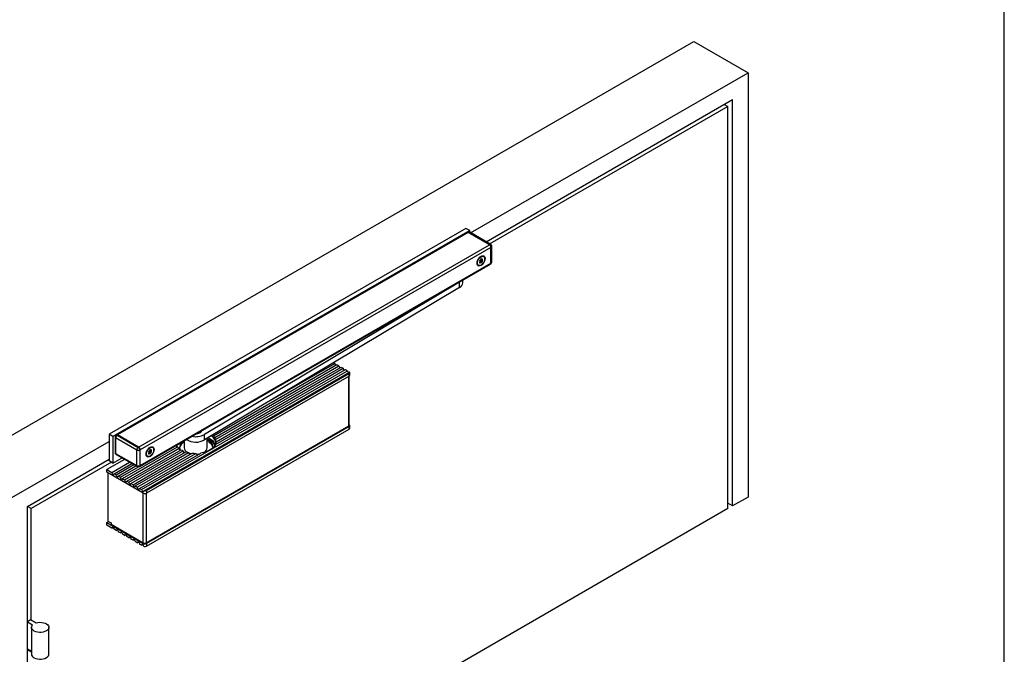
# Model space of a CAD drawing. Units: millimetres. Extents: x 10 to 584, y 10 to 410.
# Drawn here: x 404 to 584, y 133 to 249 of the extents above; entities that cross this region are included whole.
import ezdxf

# ---------------------------------------------------------------- set-up
doc = ezdxf.new("R2010")
doc.units = ezdxf.units.MM
doc.layers.add('FORMAT', color=7, linetype='Continuous')

msp = doc.modelspace()

# ---------------------------------------------------------------- linework, layer by layer
at = {"color": 7, "linetype": 'Continuous'}
for p, q in [((392.4054102288979, 167.23964713898), (527.1799627230542, 245.0433401956847)), ((527.1799627230542, 245.0433401956847), (537.0794576596659, 239.3284834129257)), ((486.2851132230152, 210.0055325262065), (537.0794576596659, 239.3284834129257)), ((537.0794576596659, 239.3284834129257), (537.0794576596659, 161.5937981214023)), ((489.1140000840775, 208.3724509024349), (534.2510305349198, 234.4295039417373)), ((534.2510305349198, 159.9609818977569), (534.2510305349198, 234.4295039417373)), ((533.4025023974955, 233.1231182627575), (489.821221799343, 207.964180496492)), ((532.6952806822297, 233.5313886687005), (533.4025023974955, 233.1231182627575)), ((533.4025023974954, 159.4711370306629), (533.4025023974955, 233.1231182627575)), ((485.4323783618001, 210.8197244681772), (420.0957117801632, 173.101669701968)), ((486.1394851429866, 210.4115204122659), (420.8028185613498, 172.6934656460567)), ((485.656658683987, 210.0639598871545), (421.4372208166247, 172.9908675292852)), ((485.8566424305141, 210.0441566669565), (421.637204563152, 172.9710643090872)), ((486.1394851429866, 210.4115204122659), (485.4323783618001, 210.8197244681772)), ((485.7344404299174, 210.0925328440676), (485.7164442479173, 210.0821438693345)), ((489.7174454557926, 207.8153625216805), (485.8566424305141, 210.0441566669565)), ((489.7810850660995, 207.8520995597119), (485.9344241764446, 210.0727296238696)), ((489.9810688126266, 207.8719027799098), (486.1344079229718, 210.0925328440676)), ((486.1394851429866, 210.0896018273415), (486.1394851429866, 210.4115204122659)), ((425.4980075884305, 170.7422701638112), (489.7174454557926, 207.8153625216805)), ((490.0002881682673, 207.3254645745616), (425.7808503009051, 170.2523722166924)), ((490.0002881682673, 204.4675717329615), (490.0002881682673, 207.3254645745616)), ((490.0639277785741, 204.5206395872306), (490.0639277785741, 207.362201612593)), ((490.1810850660995, 204.6839212095951), (490.1810850660995, 207.5254832349576)), ((488.6550570191055, 205.6569412126426), (488.577275273175, 205.7018436587928)), ((425.6979913349577, 167.2113414525045), (489.91742920232, 204.2844338103738)), ((425.7808503009051, 167.3944793750923), (490.0002881682673, 204.4675717329615)), ((487.6473508518235, 204.0909927747647), (487.7251325977539, 204.0460903286145)), ((487.9268498670365, 204.8010332403974), (487.9216552392676, 204.8040320351772)), ((488.1024073438107, 204.5512464404829), (487.9472331039149, 204.640826622407)), ((488.031262293195, 204.6887446185075), (488.2448085411133, 204.5654669936223)), ((488.1772449509426, 205.209824061432), (488.2777822730488, 205.151785100774)), ((488.187404546714, 204.8829840974686), (488.4009507946324, 204.7597064725834)), ((488.2397935019047, 205.0252759257449), (488.453339749823, 204.9019983008596)), ((489.9630737799673, 204.3271133534101), (489.9810688126266, 204.3375016646429)), ((484.2426612264536, 200.9397715087464), (437.5452167903514, 173.0430413213912)), ((484.2426612264536, 199.9599225344836), (484.2426612264536, 200.9397715087464)), ((484.8606323860931, 200.8424715506929), (484.8606323860931, 201.3652071458527)), ((484.2426612264536, 199.9599225344836), (437.5452167903514, 172.0631923471283)), ((439.1790081205493, 172.7854691589013), (461.8008697345474, 185.8447918931622)), ((449.2981819403485, 179.0843324041499), (461.4048899370829, 186.0733861644725)), ((461.1976763458113, 186.1930080244908), (461.4048899370829, 186.0733861644725)), ((461.8008697345474, 185.8447918931622), (462.1827073963882, 185.62436170297)), ((426.0354087421319, 162.9608725187716), (463.7383423149985, 184.7263127799651)), ((426.4444165008064, 162.7397991293813), (464.1212941512531, 184.4901976267347)), ((426.9122211508032, 162.7812627341706), (464.0494692987206, 184.220139750635)), ((439.4233204232207, 172.4856472687607), (462.1827073963882, 185.62436170297)), ((439.5492477939483, 171.2031061268712), (463.3565046531578, 184.9467429701572)), ((439.5977168052898, 172.1291356145406), (462.5786871938527, 185.3957674316597)), ((439.6631842349007, 171.7260687768125), (462.9605248556934, 185.1753372414676)), ((462.5786871938527, 185.3957674316597), (462.9605248556934, 185.1753372414676)), ((463.3565046531578, 184.9467429701572), (463.7383423149985, 184.7263127799651)), ((464.0494692987206, 183.7302152635035), (464.0494692987206, 184.220139750635)), ((464.166626586246, 183.8934968858681), (464.166626586246, 184.3834213729995)), ((464.0494692987206, 183.7302152635035), (426.9122211508032, 162.2913382470391)), ((464.0700580437512, 174.7808987712219), (464.0700580437512, 183.7430368902761)), ((420.8028185613498, 172.6934656460567), (420.0957117801632, 173.101669701968)), ((420.0957117801632, 173.101669701968), (420.0957117801632, 168.2024248306535)), ((426.8556526083084, 153.2113964568659), (463.9646164849783, 174.6339453110938)), ((464.0494692987206, 174.5196349054323), (426.9122211508032, 153.0807578889679)), ((426.9122211508032, 152.5908334018364), (464.0494692987206, 174.0297104183008)), ((436.355002312889, 173.363502937625), (436.3783628485581, 173.3673649619001)), ((436.3783628485581, 173.3673649619001), (436.3839104831823, 173.3801912691142)), ((464.0494692987206, 174.0297104183008), (464.0494692987206, 174.5196349054323)), ((464.166626586246, 174.1929920406654), (464.166626586246, 174.6829165277968)), ((402.3049051655096, 161.524790356221), (420.0957117801632, 171.7952044029508)), ((420.8028185613498, 172.6934656460567), (420.8028185613498, 167.7942207747422)), ((421.1735649528452, 172.5913801300638), (421.1735649528451, 169.7498181047014)), ((425.1373831300253, 170.2074684435415), (421.2907222403705, 172.4280985076992)), ((421.2907222403705, 172.4280985076992), (421.2907222403705, 169.5865364823368)), ((421.4442918844366, 172.9786200806072), (421.373581206318, 172.9377996750161)), ((421.6442756309638, 172.9588168604092), (421.5735649528452, 172.9179964548181)), ((421.5735649528452, 172.9179964548181), (425.4202258425, 170.6973663906603)), ((425.4980075884305, 170.7422701638112), (421.637204563152, 172.9710643090872)), ((425.4909365206186, 170.7381867962515), (421.6442756309638, 172.9588168604092)), ((433.8631879499908, 171.9250091251256), (433.8631879499908, 170.6104346413445)), ((437.5452167903514, 172.0631923471283), (437.5452167903514, 173.0430413213912)), ((438.0631879499909, 170.6104346413445), (438.0631879499909, 172.372624733842)), ((438.2587514544122, 172.1764803971869), (438.0791669192119, 172.0549756875001)), ((438.0791669192119, 171.8100134439344), (438.0791669192119, 172.0549756875001)), ((438.3746749735637, 172.0099505950597), (438.0791669192119, 171.8100134439344)), ((438.3746749735637, 172.0099505950597), (438.3746749735637, 172.1156542448007)), ((438.4230441117469, 171.8564596097833), (438.6312159484833, 171.958997038752)), ((438.4230441117469, 171.6114973662175), (438.4230441117469, 171.8564596097833)), ((438.9812467360507, 171.6744333834104), (438.9812467360507, 171.6627646353841)), ((421.2907222403705, 169.5865364823368), (425.1373831300253, 167.3659064181791)), ((422.5423012430704, 164.9774005549737), (432.6305379199414, 170.801215625142)), ((422.9241389049111, 164.7569703647816), (432.91062440418, 170.52204573043)), ((423.3201187023756, 164.5283760934712), (433.2634163994616, 170.2685196716074)), ((423.7019563642163, 164.3079459032791), (433.6607882555486, 170.0570571808708)), ((424.0979361616808, 164.0793516319687), (434.1332970705584, 169.8726421710074)), ((424.4797738235216, 163.8589214417766), (434.6526600915685, 169.7316036807639)), ((424.875753620986, 163.6303271704662), (435.2702233044282, 169.6309267923631)), ((425.1373831300253, 167.3659064181791), (425.1373831300253, 170.2074684435415)), ((425.2575912828267, 163.4098969802741), (435.9684311984989, 169.593133249707)), ((425.4202258425, 170.6973663906603), (425.4909365206186, 170.7381867962515)), ((425.6535710802912, 163.1813027089637), (436.8743272343802, 169.6589073570276)), ((425.7737792330933, 170.2482888491326), (425.7030685549747, 170.2074684435415)), ((425.7030685549747, 170.2074684435415), (425.7030685549747, 167.3659064181791)), ((425.7737792330933, 167.4067268237702), (425.7737792330933, 170.2482888491326)), ((425.7808503009051, 167.3944793750923), (425.7808503009051, 170.2523722166924)), ((427.3277987193495, 169.8179456487942), (427.3226040915806, 169.820944443574)), ((427.5033561961236, 169.5681588488798), (427.3481819562278, 169.6577390308038)), ((427.4322111455079, 169.7056570269044), (427.6457573934263, 169.5823794020192)), ((427.5781938032555, 170.2267364698288), (427.6787311253618, 170.1686975091709)), ((427.588353399027, 169.8998965058655), (427.8018996469453, 169.7766188809802)), ((427.6407423542176, 170.0421883341417), (427.854288602136, 169.9189107092565)), ((428.0560058714184, 170.6738536210394), (427.978224125488, 170.7187560671896)), ((405.133332290256, 159.8914433323235), (420.0957117801632, 168.5290411554078)), ((420.5200448093227, 167.9574625870878), (405.8404390714424, 159.483106576349)), ((422.9346718993673, 168.5022000852006), (419.6855898470767, 166.6265449408556)), ((420.8028185613498, 167.7942207747422), (420.0957117801632, 168.2024248306535)), ((420.5906865269955, 166.104043749289), (423.839768579286, 167.9796988936341)), ((420.8028185613498, 167.7942207747422), (422.4819397394714, 168.7635567979744)), ((420.98666632446, 165.8754494779787), (424.2357483767506, 167.7511046223237)), ((421.373581206318, 169.4033985597491), (425.2202420959728, 167.1827684955913)), ((427.0482997041364, 169.1079051831616), (427.1260814500669, 169.0630027370113)), ((419.6855898470767, 166.1366204537241), (419.6855898470767, 166.6265449408556)), ((419.6855898470767, 166.6265449408556), (420.5906865269955, 166.104043749289)), ((426.346535725854, 162.2913382470391), (419.6855898470767, 166.1366204537241)), ((419.8336873935473, 166.0511255599566), (419.8336873935473, 157.2591876853018)), ((420.98666632446, 165.8754494779787), (421.3685039863007, 165.6550192877865)), ((421.3685039863007, 165.6550192877865), (424.6175860385913, 167.5306744321316)), ((421.7644837837652, 165.4264250164762), (425.0135658360558, 167.3020801608212)), ((422.1463214456059, 165.205994826284), (425.4876715793398, 167.134915200264)), ((425.6202095890272, 167.1827684955913), (425.6909202671458, 167.2235889011825)), ((425.7030685549747, 167.3659064181791), (425.7737792330933, 167.4067268237702)), ((421.7644837837652, 165.4264250164762), (422.1463214456059, 165.205994826284)), ((422.5423012430704, 164.9774005549737), (422.9241389049111, 164.7569703647816)), ((423.3201187023756, 164.5283760934712), (423.7019563642163, 164.3079459032791)), ((424.0979361616808, 164.0793516319687), (424.4797738235216, 163.8589214417766)), ((424.875753620986, 163.6303271704662), (425.2575912828267, 163.4098969802741)), ((425.6535710802912, 163.1813027089637), (426.0354087421319, 162.9608725187716)), ((426.346535725854, 162.2913382470391), (426.346535725854, 162.5936359402773)), ((426.9122211508032, 162.7812627341706), (426.9122211508032, 162.2913382470391)), ((534.2510305349198, 159.9609818977569), (533.4025023974954, 160.4508267648508)), ((537.0794576596659, 161.5937981214023), (534.2510305349198, 159.9609818977569)), ((405.1333322902557, 85.422921288343), (405.133332290256, 159.8914433323235)), ((405.8404390714424, 159.483106576349), (405.133332290256, 159.8913106322603)), ((405.8404390714424, 139.0695862792051), (405.8404390714424, 159.483106576349)), ((533.4025023974954, 159.4711370306629), (405.8404390714424, 85.83112534425439)), ((419.6855898470767, 156.9260400956529), (420.0109049400542, 157.1138405013847)), ((419.6855898470767, 156.9260400956529), (426.346535725854, 153.0807578889679)), ((419.6855898470767, 156.4361156085214), (419.6855898470767, 156.9260400956529)), ((419.8864081729338, 157.1857109552377), (420.4662357335067, 156.8509836293904)), ((420.4662357335067, 156.8509836293904), (420.4662357335067, 156.6060213858247)), ((420.5906865269955, 155.9136144169549), (419.6855898470767, 156.4361156085214)), ((420.4662357335067, 156.6060213858247), (426.3465357258541, 153.2113964568659)), ((420.5906865269955, 155.9136144169549), (420.7887086046545, 156.0279301291091)), ((421.3685039863007, 155.4645899554524), (420.98666632446, 155.6850201456445)), ((421.3685039863007, 155.4645899554524), (421.5665260639596, 155.5789056676065)), ((422.1463214456059, 155.0155654939499), (421.7644837837652, 155.235995684142)), ((422.1463214456059, 155.0155654939499), (422.3443435232649, 155.129881206104)), ((422.9241389049111, 154.5665410324474), (422.5423012430704, 154.7869712226395)), ((422.9241389049111, 154.5665410324474), (423.1221609825701, 154.6808567446016)), ((423.7019563642163, 154.1175165709449), (423.3201187023756, 154.337946761137)), ((423.7019563642163, 154.1175165709449), (423.8999784418752, 154.2318322830991)), ((424.4797738235216, 153.6684921094424), (424.0979361616808, 153.8889222996345)), ((424.4797738235216, 153.6684921094424), (424.6777959011805, 153.7828078215966)), ((425.2575912828267, 153.2194676479399), (424.875753620986, 153.4398978381321)), ((425.2575912828267, 153.2194676479399), (425.4556133604856, 153.3337833600941)), ((426.0354087421319, 152.7704431864375), (425.6535710802912, 152.9908733766296)), ((426.0354087421319, 152.7704431864375), (426.2334308197909, 152.8847588985916)), ((426.346535725854, 152.7784601957298), (426.346535725854, 153.0807578889679)), ((426.5932910771514, 153.1505751658464), (426.6293784383286, 153.1297423756772)), ((426.6293784383286, 153.1297423756772), (426.6725425505512, 153.1546604872664)), ((426.6293784383286, 153.1511687643637), (426.6293784383286, 153.1297423756772)), ((426.9122211508032, 153.0807578889679), (426.9122211508032, 152.5908334018364)), ((405.1333322902559, 138.8246638456583), (405.6990177152051, 139.1512270903874)), ((405.6990177152051, 139.1512270903874), (406.7456287957545, 138.5470313742536)), ((406.0385220145679, 138.1388273183423), (405.1333322902559, 138.6613822232937)), ((405.8667846681714, 137.7225128946976), (405.8667846681714, 132.8232680233831)), ((409.0667846681714, 132.8232680233831), (409.0667846681714, 137.7225128946976)), ((405.1333322902559, 133.7621373519792), (405.8667846681714, 133.3387243068086)), ((405.1333322902559, 133.7621108119666), (405.1333552770716, 133.7621240819729)), ((405.8667846681714, 133.1754161444315), (405.1333322902559, 133.5988291896021))]:
    msp.add_line(p, q, dxfattribs=at)
at = {"color": 1, "linetype": 'Continuous'}
for p, q in [((485.9344241764446, 210.0727296238696), (485.8707857154786, 210.035991922338)), ((489.7174466051311, 207.8153618581788), (489.7810850660995, 207.8520995597119)), ((490.0639277785741, 207.362201612593), (490.0002881682673, 207.325463247561)), ((487.9093035010992, 204.5566301344024), (487.9792388222271, 204.5162573328745)), ((487.9224470677076, 204.803505726352), (487.9245250895435, 204.8023061098807)), ((488.2032205899976, 205.2247438919058), (488.2448085411133, 205.2007356787558)), ((488.3660008321248, 205.1606881301648), (488.455664527316, 205.1089263807108)), ((490.0002881682673, 204.4839012221986), (490.0639277785741, 204.5206395872306)), ((463.9646164849783, 174.6339453110938), (463.9646164849783, 183.6812307767942)), ((427.3102523534121, 169.5735425427992), (427.3801876745401, 169.5331697412713)), ((427.3233959200207, 169.8204181347488), (427.3254739418564, 169.8192185182775)), ((427.6041694423105, 170.2416563003027), (427.6457573934263, 170.2176480871527)), ((427.7669496844378, 170.1776005385616), (427.8566133796289, 170.1258387891076)), ((419.8864081729338, 166.0206905018453), (419.8864081729338, 157.1857109552377)), ((426.3465357258541, 153.2113964568659), (426.3465357258541, 162.2913382470391)), ((426.8556526083084, 162.2642024123397), (426.8556526083084, 153.2113964568659))]:
    msp.add_line(p, q, dxfattribs=at)
at = {"color": 7, "linetype": 'Continuous', "flags": 128}
for points in [[(488.1900948084297, 204.0023133262673), (487.9997615984618, 203.921372174556), (487.8223992822127, 203.903818771782), (487.6700948084297, 203.9508493533361), (487.5532274753061, 204.059258862807), (487.4797615984618, 204.2216593712795), (487.4547037559957, 204.4269835524807), (487.4797615984618, 204.661238902776), (487.5532274753061, 204.9084613071682), (487.6700948084297, 205.151802967352), (487.8223992822127, 205.3746805513272), (487.9997615984618, 205.5619053200685), (488.1900948084297, 205.7007182149897), (488.3804280183977, 205.7816593667011), (488.5577903346468, 205.799212769475), (488.7100948084297, 205.752182187921), (488.8269621415533, 205.6437726784501), (488.9004280183976, 205.4813721699776), (488.9254858608637, 205.2760479887763), (488.9004280183976, 205.041792638481), (488.8269621415533, 204.7945702340889), (488.7100948084297, 204.551228573905), (488.5577903346468, 204.3283509899298), (488.3804280183977, 204.1411262211885), (488.1900948084297, 204.0023133262673)], [(488.1900948084297, 205.6108987256823), (488.3753647597537, 205.6870924466032), (488.5456252414642, 205.6955927146025), (488.6870827619111, 205.6357108885199), (488.7882772740682, 205.5122982377737), (488.8410106003873, 205.335352921364), (488.8410106003873, 205.1192099964921), (488.7882772740682, 204.8813800774795), (488.6870827619111, 204.6411307299358), (488.5456252414642, 204.417925527181), (488.3753647597537, 204.2298472272898), (488.1900948084297, 204.0921328155748), (488.0048248571058, 204.0159390946538), (487.8345643753953, 204.0074388266545), (487.6931068549483, 204.0673206527371), (487.5919123427913, 204.1907333034833), (487.5391790164721, 204.367678619893), (487.5391790164721, 204.5838215447649), (487.5919123427913, 204.8216514637774), (487.6931068549483, 205.0619008113212), (487.8345643753953, 205.285106014076), (488.0048248571058, 205.4731843139672), (488.1900948084297, 205.6108987256823)], [(487.9792388222271, 204.9433250686736), (487.9606805749852, 204.9352195201539), (487.9424067315862, 204.9201128904351), (487.926434551508, 204.8996728085603), (487.9145272123666, 204.8761556662466), (487.9079991717842, 204.8521575335811), (487.9075710636989, 204.8303275774363), (487.9132901471943, 204.8130756185037), (487.9245250895435, 204.8023061098807)], [(487.9245250895435, 204.5941051605463), (487.9132901471943, 204.570364063595), (487.9075710636989, 204.5465089914096), (487.9079991717842, 204.5251733183391), (487.9145272123666, 204.508712300898), (487.926434551508, 204.4989430797242), (487.9424067315862, 204.4969440844381), (487.9606805749852, 204.502935985213), (487.9792388222271, 204.5162573328745)], [(487.9245250895435, 204.8023061098807), (487.94093607917, 204.7897385313436), (487.9531641330607, 204.7713895773699), (487.9607075735206, 204.7480120464848), (487.9632569174663, 204.7205650435399), (487.9607075735206, 204.6901746307276), (487.9531641330607, 204.6580876288738), (487.94093607917, 204.6256204643924), (487.9245250895435, 204.5941051605463)], [(487.9792388222271, 204.5162573328745), (488.0039745024669, 204.5359280951678), (488.0291435415916, 204.5499825588703), (488.0537133349329, 204.5578441145704), (488.076675862948, 204.5591902279404), (488.0970890470174, 204.5539656722811), (488.1141153998989, 204.542384794296), (488.1270563851328, 204.5249227201357), (488.1353810757461, 204.5022958625011)], [(488.2448085411133, 205.2007356787558), (488.2374852362206, 205.2163712271875), (488.2249304763171, 205.225119669654), (488.2085301881535, 205.2260152608497), (488.1900948084297, 205.2189591359771), (488.1716594287059, 205.2047302244854), (488.1552591405423, 205.1848992636267), (488.1427043806389, 205.1616554039192), (488.1353810757461, 205.1375645476347)], [(488.1353810757461, 204.5022958625011), (488.1427043806389, 204.4866603140695), (488.1552591405423, 204.477911871603), (488.1716594287059, 204.4770162804073), (488.1900948084297, 204.4840724052799), (488.2085301881535, 204.4983013167716), (488.2249304763171, 204.5181322776303), (488.2374852362206, 204.5413761373379), (488.2448085411133, 204.5654669936223)], [(488.187404546714, 204.8829840974686), (488.205962793956, 204.8910896459884), (488.2242366373549, 204.9061962757071), (488.2402088174332, 204.9266363575819), (488.2521161565745, 204.9501534998956), (488.258644197157, 204.9741516325612), (488.2590723052423, 204.9959815887059), (488.2533532217469, 205.0132335476386), (488.2449881296736, 205.0222771309651)], [(488.2397935019047, 205.0252759257449), (488.2257072897712, 205.0365706347987), (488.2134792358804, 205.0549195887724), (488.2059357954205, 205.0782971196574), (488.2033864514749, 205.1057441226023), (488.2059357954205, 205.1361345354146), (488.2134792358804, 205.1682215372684), (488.2194102650262, 205.1854825437352)], [(488.4009507946324, 205.1867742083826), (488.3762151143927, 205.1671034460892), (488.3510460752678, 205.1530489823868), (488.3264762819265, 205.1451874266866), (488.3035137539114, 205.1438413133166), (488.283100569842, 205.1490658689759), (488.2660742169606, 205.160646746961), (488.2531332317266, 205.1781088211213), (488.2448085411133, 205.2007356787558)], [(488.455664527316, 205.1089263807108), (488.4668994696651, 205.1326674776621), (488.4726185531606, 205.1565225498474), (488.4721904450753, 205.177858222918), (488.4656624044928, 205.194319240359), (488.4537550653515, 205.2040884615328), (488.4377828852732, 205.2060874568189), (488.4195090418743, 205.200095556044), (488.4009507946324, 205.1867742083826)], [(488.4009507946324, 204.7597064725834), (488.4195090418743, 204.7678120211031), (488.4377828852732, 204.7829186508218), (488.4537550653515, 204.8033587326967), (488.4656624044928, 204.8268758750104), (488.4721904450753, 204.8508740076759), (488.4726185531606, 204.8727039638207), (488.4668994696651, 204.8899559227534), (488.455664527316, 204.9007254313763)], [(488.455664527316, 204.9007254313763), (488.4392535376895, 204.9132930099134), (488.4270254837987, 204.9316419638871), (488.4194820433389, 204.9550194947722), (488.4169326993932, 204.9824664977171), (488.4194820433389, 205.0128569105294), (488.4270254837987, 205.0449439123832), (488.4392535376895, 205.0774110768646), (488.455664527316, 205.1089263807108)], [(484.5834419407851, 201.2051885078689), (484.4966377561225, 201.1226144100315), (484.2426612264536, 200.9397715087464)], [(464.0494692987206, 184.220139750635), (464.0905113740909, 184.2479140487893), (464.1234579725685, 184.2790753427307), (464.1474855963027, 184.3128447581665), (464.1619936765727, 184.3483782309955), (464.1666195849594, 184.3847876046293), (464.1612476972166, 184.4211628294021), (464.1460122832908, 184.4565947091965), (464.1212941512531, 184.4901976267347)], [(436.94710139913, 173.5396504141618), (436.9378695701204, 173.6022388856674), (436.8976107990799, 173.6767441491763)], [(464.0494692987206, 174.5196349054323), (464.0992144311671, 174.5546269803077), (464.1361783992505, 174.5945491505476), (464.1589406984074, 174.6378672295381), (464.166626586246, 174.6829165277968), (464.1589406984074, 174.7279658260555), (464.1361783992505, 174.771283905046), (464.099214431167, 174.8112060752859), (464.0700580437512, 174.8333765233888)], [(433.6987743774727, 171.8300951900108), (433.5254480046548, 171.6956758607354), (433.2928900943148, 171.4591133823268), (433.1255577144239, 171.2048413345292), (433.0273668523879, 170.9388103058506), (433.0006154148005, 170.667246073744), (433.0459294508025, 170.3965039061702), (433.1299124784884, 170.1914494985144)], [(438.0631879499909, 172.2676673618979), (438.438061684144, 172.079975963748), (438.7650822932263, 171.8621064835734), (439.0350644134764, 171.6195876967786), (439.2425119874902, 171.3573565864965), (439.3832019808901, 171.0807514219202), (439.4200369171868, 170.9675581311779)], [(438.2492354321566, 172.483768212349), (438.438061684144, 172.3825080221391), (438.7650822932263, 172.1646385419644), (439.0350644134764, 171.9221197551696), (439.2425119874902, 171.6598886448875), (439.3832019808901, 171.3832834803113), (439.4542703511269, 171.0979351449283), (439.4605681904423, 171.0319549451155)], [(438.9929209270116, 171.6628698421342), (438.9585605044305, 171.6638157889423), (438.887252796909, 171.6791372890151), (438.8332810087804, 171.7100975307851), (438.806288743992, 171.751164581365), (438.8110989428295, 171.7950006373429), (438.824687756381, 171.8147248018004)], [(438.9039913581731, 172.8749148720264), (438.9391489933555, 172.8053916462453), (438.9899709414469, 172.7351080428811), (439.0436688238136, 172.6848697437014), (439.0944204235543, 172.6605594640181), (439.1366309666972, 172.6662946460083), (439.1654842822983, 172.7024633145342), (439.1783233286736, 172.7638656931934), (439.1790081205493, 172.7854691589013)], [(439.4233204232207, 172.4856472687607), (439.4285928812491, 172.4070923569749), (439.4432480882207, 172.3216230739222), (439.4652181258512, 172.2355203476862), (439.492790631219, 172.1530655661917), (439.5234260112005, 172.0820200805277), (439.553445796364, 172.0339121580072), (439.5780047829223, 172.0230430099295), (439.5908770916523, 172.0470773781138), (439.5972380773354, 172.1025629241065), (439.5977168052898, 172.1291356145406)], [(427.5910436607427, 169.0192257346642), (427.4007104507748, 168.9382845829528), (427.2233481345257, 168.9207311801788), (427.0710436607426, 168.9677617617329), (426.9541763276191, 169.0761712712038), (426.8807104507748, 169.2385717796763), (426.8556526083087, 169.4438959608776), (426.8807104507748, 169.6781513111729), (426.9541763276191, 169.925373715565), (427.0710436607427, 170.1687153757489), (427.2233481345257, 170.3915929597241), (427.4007104507748, 170.5788177284654), (427.5910436607427, 170.7176306233866), (427.7813768707106, 170.7985717750979), (427.9587391869597, 170.8161251778719), (428.1110436607427, 170.7690945963178), (428.2279109938663, 170.6606850868469), (428.3013768707106, 170.4982845783744), (428.3264347131767, 170.2929603971732), (428.3013768707106, 170.0587050468778), (428.2279109938663, 169.8114826424857), (428.1110436607427, 169.5681409823019), (427.9587391869597, 169.3452633983266), (427.7813768707106, 169.1580386295854), (427.5910436607427, 169.0192257346642)], [(427.5910436607427, 170.6278111340791), (427.7763136120666, 170.704004855), (427.9465740937772, 170.7125051229993), (428.0880316142241, 170.6526232969168), (428.1892261263812, 170.5292106461706), (428.2419594527003, 170.3522653297609), (428.2419594527003, 170.136122404889), (428.1892261263812, 169.8982924858764), (428.0880316142241, 169.6580431383327), (427.9465740937772, 169.4348379355778), (427.7763136120666, 169.2467596356867), (427.5910436607427, 169.1090452239716), (427.4057737094187, 169.0328515030507), (427.2355132277082, 169.0243512350514), (427.0940557072613, 169.084233061134), (426.9928611951042, 169.2076457118802), (426.9401278687851, 169.3845910282898), (426.9401278687851, 169.6007339531618), (426.9928611951042, 169.8385638721743), (427.0940557072613, 170.0788132197181), (427.2355132277082, 170.3020184224729), (427.4057737094187, 170.4900967223641), (427.5910436607427, 170.6278111340791)], [(427.3801876745401, 169.9602374770705), (427.3616294272982, 169.9521319285508), (427.3433555838992, 169.937025298832), (427.3273834038209, 169.9165852169571), (427.3154760646796, 169.8930680746435), (427.3089480240972, 169.8690699419779), (427.3085199160118, 169.8472399858332), (427.3142389995073, 169.8299880269005), (427.3254739418564, 169.8192185182775)], [(427.3254739418564, 169.6110175689431), (427.3142389995073, 169.5872764719918), (427.3085199160118, 169.5634213998065), (427.3089480240972, 169.5420857267359), (427.3154760646796, 169.5256247092949), (427.3273834038209, 169.515855488121), (427.3433555838992, 169.513856492835), (427.3616294272982, 169.5198483936099), (427.3801876745401, 169.5331697412713)], [(427.3254739418564, 169.8192185182775), (427.3418849314829, 169.8066509397405), (427.3541129853737, 169.7883019857667), (427.3616564258336, 169.7649244548817), (427.3642057697792, 169.7374774519368), (427.3616564258336, 169.7070870391244), (427.3541129853737, 169.6750000372707), (427.3418849314829, 169.6425328727893), (427.3254739418564, 169.6110175689431)], [(427.3801876745401, 169.5331697412713), (427.4049233547798, 169.5528405035647), (427.4300923939046, 169.5668949672671), (427.4546621872459, 169.5747565229673), (427.477624715261, 169.5761026363373), (427.4980378993304, 169.570878080678), (427.5150642522118, 169.5592972026929), (427.5280052374458, 169.5418351285326), (427.536329928059, 169.519208270898)], [(427.6457573934263, 170.2176480871527), (427.6384340885336, 170.2332836355843), (427.62587932863, 170.2420320780509), (427.6094790404665, 170.2429276692466), (427.5910436607427, 170.2358715443739), (427.5726082810189, 170.2216426328823), (427.5562079928553, 170.2018116720236), (427.5436532329518, 170.178567812316), (427.536329928059, 170.1544769560315)], [(427.536329928059, 169.519208270898), (427.5436532329518, 169.5035727224664), (427.5562079928553, 169.4948242799998), (427.5726082810189, 169.4939286888041), (427.5910436607427, 169.5009848136768), (427.6094790404665, 169.5152137251685), (427.62587932863, 169.5350446860272), (427.6384340885336, 169.5582885457347), (427.6457573934263, 169.5823794020192)], [(427.588353399027, 169.8998965058655), (427.6069116462689, 169.9080020543852), (427.6251854896679, 169.9231086841039), (427.6411576697461, 169.9435487659788), (427.6530650088874, 169.9670659082925), (427.6595930494699, 169.991064040958), (427.6600211575553, 170.0128939971028), (427.6543020740598, 170.0301459560355), (427.6459369819865, 170.0391895393619)], [(427.6407423542176, 170.0421883341417), (427.6266561420841, 170.0534830431955), (427.6144280881934, 170.0718319971692), (427.6068846477335, 170.0952095280543), (427.6043353037878, 170.1226565309992), (427.6068846477335, 170.1530469438115), (427.6144280881934, 170.1851339456653), (427.6203591173392, 170.2023949521321)], [(427.8018996469453, 170.2036866167794), (427.7771639667056, 170.184015854486), (427.7519949275808, 170.1699613907836), (427.7274251342395, 170.1620998350835), (427.7044626062244, 170.1607537217135), (427.684049422155, 170.1659782773727), (427.6670230692736, 170.1775591553578), (427.6540820840395, 170.1950212295181), (427.6457573934263, 170.2176480871527)], [(427.8566133796289, 170.1258387891076), (427.8678483219782, 170.1495798860589), (427.8735674054736, 170.1734349582442), (427.8731392973883, 170.1947706313148), (427.8666112568058, 170.2112316487558), (427.8547039176644, 170.2210008699297), (427.8387317375862, 170.2229998652157), (427.8204578941872, 170.2170079644409), (427.8018996469453, 170.2036866167794)], [(427.8018996469453, 169.7766188809802), (427.8204578941872, 169.7847244295), (427.8387317375862, 169.7998310592187), (427.8547039176644, 169.8202711410936), (427.8666112568058, 169.8437882834072), (427.8731392973883, 169.8677864160728), (427.8735674054736, 169.8896163722175), (427.8678483219782, 169.9068683311502), (427.8566133796289, 169.9176378397732)], [(427.8566133796289, 169.9176378397732), (427.8402023900024, 169.9302054183103), (427.8279743361117, 169.948554372284), (427.8204308956518, 169.9719319031691), (427.8178815517061, 169.999378906114), (427.8204308956518, 170.0297693189263), (427.8279743361117, 170.0618563207801), (427.8402023900025, 170.0943234852615), (427.8566133796289, 170.1258387891076)], [(432.4730101769647, 170.8025277972513), (432.543173919092, 171.0807514219203), (432.5898658910797, 171.1899359469888)], [(435.0675397714274, 169.5139200793197), (434.8062236191449, 169.5987087264234), (434.601544715284, 169.6875092468867)], [(436.4005499279148, 169.3854015397401), (436.3552377185983, 169.3771812249855), (436.1784100806589, 169.3968741835615), (436.0702755078108, 169.4419515956815), (436.0067618950037, 169.4954540683492), (435.9755016654888, 169.5501813843507), (435.9684311984989, 169.593133249707)], [(439.5492477939483, 171.2031061268712), (439.3951705277003, 170.9309558483814), (439.179426554882, 170.6731467418533), (438.9058924162287, 170.4343111846849), (438.5794830403813, 170.2187406328755), (438.2060634312393, 170.0303085110892), (437.79234328413, 169.8724006140088), (437.345756424353, 169.7478542695443), (436.8743272343802, 169.6589073570276)], [(436.4896651586976, 169.4368466674307), (436.2888666839309, 169.4127979779526), (436.1284031175102, 169.4018880969816)], [(420.5906865269955, 166.104043749289), (420.605757610645, 166.0078499385339), (420.6486764257277, 165.9089000606698), (420.7129089717073, 165.8222583376187), (420.7886764257277, 165.7611151863059), (420.8644438797482, 165.7347790972547), (420.9286764257278, 165.7472595012859), (420.9715952408104, 165.7966563700209), (420.98666632446, 165.8754494779787)], [(421.3685039863007, 165.6550192877865), (421.3835750699502, 165.5588254770314), (421.4264938850329, 165.4598755991673), (421.4907264310125, 165.3732338761162), (421.5664938850329, 165.3120907248033), (421.6422613390534, 165.2857546357521), (421.706493885033, 165.2982350397834), (421.7494127001156, 165.3476319085185), (421.7644837837652, 165.4264250164762)], [(422.1463214456059, 165.205994826284), (422.1613925292555, 165.1098010155289), (422.2043113443381, 165.0108511376648), (422.2685438903176, 164.9242094146137), (422.3443113443382, 164.8630662633009), (422.4200787983586, 164.8367301742497), (422.4843113443381, 164.8492105782809), (422.5272301594209, 164.898607447016), (422.5423012430704, 164.9774005549737)], [(422.9241389049111, 164.7569703647816), (422.9392099885607, 164.6607765540265), (422.9821288036433, 164.5618266761624), (423.0463613496229, 164.4751849531112), (423.1221288036434, 164.4140418017984), (423.1978962576638, 164.3877057127472), (423.2621288036433, 164.4001861167784), (423.3050476187261, 164.4495829855135), (423.3201187023756, 164.5283760934712)], [(423.7019563642163, 164.3079459032791), (423.7170274478659, 164.211752092524), (423.7599462629486, 164.1128022146599), (423.8241788089281, 164.0261604916087), (423.8999462629485, 163.9650173402959), (423.975713716969, 163.9386812512447), (424.0399462629485, 163.9511616552759), (424.0828650780312, 164.000558524011), (424.0979361616808, 164.0793516319687)], [(424.4797738235216, 163.8589214417766), (424.4948449071711, 163.7627276310215), (424.5377637222538, 163.6637777531574), (424.6019962682333, 163.5771360301062), (424.6777637222538, 163.5159928787934), (424.7535311762742, 163.4896567897422), (424.8177637222537, 163.5021371937734), (424.8606825373365, 163.5515340625085), (424.875753620986, 163.6303271704662)], [(425.2575912828267, 163.4098969802741), (425.2726623664763, 163.313703169519), (425.3155811815589, 163.2147532916549), (425.3798137275385, 163.1281115686037), (425.455581181559, 163.0669684172909), (425.5313486355794, 163.0406323282397), (425.5955811815589, 163.0531127322709), (425.6384999966417, 163.102509601006), (425.6535710802912, 163.1813027089637)], [(419.8336873935473, 157.2591876853018), (419.8471345429785, 157.219778980051), (419.8864081729338, 157.1857109552377)], [(420.5906865269955, 155.9136144169549), (420.605757610645, 155.9924075249126), (420.6486764257277, 156.0418043936477), (420.7129089717073, 156.0542847976789), (420.7886764257277, 156.0279487086277), (420.8644438797482, 155.9668055573148), (420.9286764257278, 155.8801638342637), (420.9715952408104, 155.7812139563996), (420.98666632446, 155.6850201456445)], [(421.3685039863007, 155.4645899554524), (421.3835750699502, 155.5433830634101), (421.4264938850329, 155.5927799321452), (421.4907264310125, 155.6052603361764), (421.5664938850329, 155.5789242471252), (421.6422613390534, 155.5177810958124), (421.706493885033, 155.4311393727612), (421.7494127001156, 155.3321894948971), (421.7644837837652, 155.235995684142)], [(422.1463214456059, 155.0155654939499), (422.1613925292555, 155.0943586019076), (422.2043113443381, 155.1437554706427), (422.2685438903176, 155.1562358746739), (422.3443113443382, 155.1298997856227), (422.4200787983586, 155.0687566343099), (422.4843113443381, 154.9821149112587), (422.5272301594209, 154.8831650333946), (422.5423012430704, 154.7869712226395)], [(422.9241389049111, 154.5665410324474), (422.9392099885607, 154.6453341404051), (422.9821288036433, 154.6947310091402), (423.0463613496229, 154.7072114131714), (423.1221288036434, 154.6808753241202), (423.1978962576638, 154.6197321728074), (423.2621288036433, 154.5330904497562), (423.3050476187261, 154.4341405718921), (423.3201187023756, 154.337946761137)], [(423.7019563642163, 154.1175165709449), (423.7170274478659, 154.1963096789026), (423.7599462629486, 154.2457065476377), (423.8241788089281, 154.2581869516689), (423.8999462629485, 154.2318508626177), (423.975713716969, 154.1707077113049), (424.0399462629485, 154.0840659882537), (424.0828650780312, 153.9851161103896), (424.0979361616808, 153.8889222996345)], [(424.4797738235216, 153.6684921094424), (424.4948449071711, 153.7472852174001), (424.5377637222538, 153.7966820861352), (424.6019962682333, 153.8091624901665), (424.6777637222538, 153.7828264011152), (424.7535311762742, 153.7216832498024), (424.8177637222537, 153.6350415267513), (424.8606825373365, 153.5360916488872), (424.875753620986, 153.4398978381321)], [(425.2575912828267, 153.2194676479399), (425.2726623664763, 153.2982607558976), (425.3155811815589, 153.3476576246327), (425.3798137275385, 153.360138028664), (425.455581181559, 153.3338019396128), (425.5313486355794, 153.2726587882999), (425.5955811815589, 153.1860170652488), (425.6384999966417, 153.0870671873847), (425.6535710802912, 152.9908733766296)], [(426.0354087421319, 152.7704431864375), (426.0427079798023, 152.827736923541), (426.0640674949465, 152.8723786761711), (426.0979123771419, 152.9010768545592), (426.1417471269651, 152.911715443433), (426.1923396577363, 152.9035100230903), (426.2459596083738, 152.8770656073594), (426.2986533957289, 152.8343320338502), (426.346535725854, 152.7784601957298)], [(406.7456287957545, 138.5470313742536), (407.0703779971213, 138.6173762118597), (407.413756833223, 138.645665811868), (407.7596277797456, 138.6305706686134), (408.0917361924825, 138.5728001975158), (408.3944742149733, 138.4750693952029), (408.6536142895324, 138.3419712447961), (408.8569777993837, 138.1797608628388), (408.9950074182166, 137.9960615321534), (409.0612162688687, 137.7995064359872), (409.0524927823532, 137.5993329306067), (408.9692469299931, 137.4049484240126), (408.8153909562985, 137.2254882628589), (408.5981555180699, 137.0693864052394), (408.327749870502, 136.9439790561206), (408.0168820702758, 136.8551598930757), (407.680161744302, 136.8071030854261), (407.3334134917584, 136.8020671238542), (406.9929331869619, 136.840288679767), (406.6747221340681, 136.9199714826231), (406.3937350654688, 137.0373707379468), (406.1631773251596, 137.1869691186987), (405.9938842668336, 137.3617360590637), (405.8938120326804, 137.5534581648169), (405.8676636443835, 137.7531252122118), (405.9166679786455, 137.9513535948836), (406.0385220145679, 138.1388273183423)], [(405.8667846681714, 132.8232680233831), (405.8938120326804, 132.6542132935024), (405.9938842668336, 132.4624911877492), (406.1631773251596, 132.2877242473842), (406.3937350654689, 132.1381258666323), (406.6747221340681, 132.0207266113086), (406.9929331869619, 131.9410438084525), (407.3334134917585, 131.9028222525397), (407.680161744302, 131.9078582141116), (408.0168820702758, 131.9559150217612), (408.327749870502, 132.0447341848061), (408.5981555180699, 132.1701415339249), (408.8153909562985, 132.3262433915444), (408.9692469299931, 132.5057035526982), (409.0524927823532, 132.7000880592922), (409.0667846681714, 132.8232680233831)]]:
    msp.add_lwpolyline(points, dxfattribs=at)
at = {"color": 7, "linetype": 'Continuous'}
for centre, radius, start, end in [((485.739474408574, 209.8806041353091), 0.2011908943606371, 54.3824225248044, 114.3071190461154), ((485.9344241764446, 209.7461132991154), 0.3999999999999831, 60.00268826635588, 119.9973117336512), ((489.3862017277206, 207.2975202336576), 0.6147219230284736, 2.605478485637942, 57.39452165999254), ((489.4498413380269, 207.3342572716887), 0.6147219230290099, 2.605478485664883, 57.39452165996808), ((489.7810850660995, 207.5254832349576), 0.3999999999999793, 0, 60.00268826635791), ((488.3869403095938, 205.2991506793237), 0.4454088392423127, 64.70199285313966, 122.1375272626028), ((487.9048465999531, 204.4591773679079), 0.449292727442638, 178.138862279961, 235.0323705852383), ((487.8875890447246, 205.1768774458575), 0.2508912007314753, 291.4258554865738, 350.9850013168843), ((487.9046430048304, 204.7138453049072), 0.1290832624459507, 311.0406954418702, 348.7872022541032), ((488.279054324217, 204.6494317202845), 0.250891200731998, 111.4258554866412, 170.9850013168249), ((488.492600572135, 204.5261540953995), 0.2508912007315515, 111.4258554865948, 170.9850013168876), ((489.8100139457047, 204.4433461216127), 0.1918102187502745, 304.0563508654348, 7.25582952797348), ((489.7810850660995, 204.6839212095952), 0.3999999999999793, 299.9973117336429, 0), ((483.7878659359743, 200.9360053551695), 1.076836305610322, 294.982659048103, 355.0170198402297), ((461.8347594094716, 186.0929502573728), 0.4303144397097327, 182.6058304799818, 237.3887929873064), ((462.6125768687762, 185.64392579587), 0.4303144397090735, 182.6058304799519, 237.3887929873605), ((463.3903943280814, 185.1949013343675), 0.4303144397090938, 182.605830479944, 237.388792987352), ((464.1617429784483, 184.7421425089531), 0.42369647405845, 182.1411266080258, 237.8534968592652), ((463.9664437612499, 183.9134594366277), 0.2011757113974419, 294.3746582935739, 354.3052007488287), ((436.0240049415396, 174.8880520624843), 1.651691814701064, 274.0994600975842, 299.0536269573269), ((436.5395760267586, 174.0170597667117), 0.6405245183857905, 296.5735995576239, 342.2998449173764), ((463.8898935012547, 174.7988650669056), 0.181058140257759, 294.3746582935516, 354.3052007487971), ((463.9638036482869, 174.2148489165121), 0.2039972234716906, 294.8305074791741, 353.8493515631922), ((421.5735649528452, 172.5913801300638), 0.4000000000000077, 119.9973117336492, 180), ((421.9048086809175, 172.4001541667951), 0.6147219230287639, 122.6054783400182, 177.3945215143501), ((421.5259285405062, 172.8357384986278), 0.1752011078513703, 50.5701431012468, 140.0715177908586), ((421.5271076090236, 172.7952643287619), 0.2011908943606758, 54.3824225247828, 114.3071190461154), ((434.6036018465863, 170.2365395471888), 1.632780797515751, 116.9664080245043, 167.8608241151927), ((435.9696944499133, 174.9186601993598), 3.261283075776667, 238.4756642255832, 298.8879939062031), ((435.9513753111625, 176.0950803086201), 3.44314865208407, 258.2145882668426, 297.5745476896528), ((436.7282623594012, 168.6872458058801), 3.708239691836283, 60.6069421572573, 63.64141312966748), ((437.7177838661353, 170.5986697624961), 1.442021953362373, 2.138554893273422, 60.72004487340442), ((437.6311026291314, 170.2711460394164), 1.55682786175761, 13.63125397277054, 59.42344418313326), ((437.8671919383999, 171.2323529733538), 1.804035655349139, 5.411216270008351, 59.99074746715299), ((437.7872859404595, 171.4019621580483), 1.962391971030051, 33.51990379963347, 44.83039464754959), ((438.3915098262741, 171.7263694097647), 1.27167444416245, 359.9864548669827, 18.46474994890717), ((436.9861234948487, 171.6396820518922), 2.678454194525319, 351.7108212335684, 1.848250109306105), ((421.5735649528452, 169.7498181047014), 0.4000000000000341, 180, 240.0026882663496), ((425.7514695705727, 170.179524102637), 0.6147219230292215, 122.6054783400382, 177.3945215143252), ((425.4202258425, 170.7533528775241), 0.6148087631650982, 242.6096722366125, 297.3903277633892), ((425.0889821144274, 170.1795241026371), 0.614721923029115, 2.605478485669694, 57.39452165997236), ((425.1596927925462, 170.2203445082283), 0.6147219230289989, 2.605478485664883, 57.394521659977), ((425.1667638603581, 170.2244278757882), 0.6147219230288289, 2.605478485652374, 57.39452165996986), ((427.3057954497872, 169.4760897741), 0.4492927242152401, 178.138863236392, 235.0323706831409), ((427.2885378970374, 170.1937898542543), 0.2508912007315111, 291.4258554866124, 350.9850013168927), ((427.3055918571429, 169.7307577133041), 0.1290832624463821, 311.0406954419811, 348.7872022540806), ((427.6800031765298, 169.6663441286815), 0.2508912007317423, 111.4258554866095, 170.9850013168616), ((427.7878891625234, 170.3160630905544), 0.4454088364167597, 64.7019927690575, 122.1375264307181), ((427.8935494244479, 169.5430665037964), 0.2508912007315225, 111.4258554865827, 170.9850013168791), ((433.0953987623818, 171.0860636510177), 0.6820759014895021, 179.8355408771316, 211.1970140177617), ((433.6370223985242, 170.953786593114), 1.173800804397387, 171.6627547117633, 188.9066322428018), ((434.3679817700218, 172.2642759797299), 2.271399729979099, 220.0999378670718, 230.0878710390853), ((433.3426126259422, 170.5084384861659), 0.4322024766677457, 178.1958305095238, 232.8982019907631), ((435.197282761519, 173.4234701069863), 3.700479881852458, 238.4932638415832, 245.4671474384664), ((434.0041629101223, 170.0582010452132), 0.3433765598133221, 180.190865446389, 250.9950107687033), ((434.8633980551154, 170.6879594857275), 1.003210025812086, 184.4320522077647, 243.8468005637515), ((435.7743378107947, 174.8888684051845), 5.277834815865468, 251.8846737873142, 257.7295698570543), ((434.9685455699918, 169.7632979579051), 0.3174715147572472, 185.7295799709948, 266.7372650561821), ((435.9616141309218, 175.9355282823407), 6.342398696265212, 263.7416964115403, 270.0615838414993), ((437.0109163756263, 170.7232600211276), 1.058302902074308, 297.8410647819153, 353.8800824465119), ((425.4202258425, 167.9117908521611), 0.6148087631645431, 242.6096722365856, 297.390327763416), ((425.4202258425, 167.5291880405436), 0.4000000000000362, 240.0026882663608, 299.997311733657), ((425.6079991017467, 167.3657556870982), 0.175221537781479, 279.9268836892744, 9.434956113528049), ((425.5835050107662, 167.382501212315), 0.1918102185301542, 304.056350824935, 7.255829568387701), ((426.3903524930814, 162.9461714405448), 0.3552480654966896, 177.6282760819157, 262.9150205115994), ((426.6293784383286, 162.8372226810216), 0.6148087631648702, 242.6096722366168, 297.3903277633942), ((426.3149048178668, 162.7249905555001), 0.1303555517737182, 296.7514237764572, 6.522962828986958), ((426.6270285585258, 163.3392028937207), 0.6266035719087228, 253.0563189982126, 297.0739673447935), ((426.6010941670813, 153.70269244745), 0.5533278868483076, 242.6096722366027, 297.3903277633885), ((426.6293784383286, 153.6266423229497), 0.6148087631642898, 242.6096722365887, 297.3903277634222), ((426.0246198564973, 152.5054635814734), 0.4220864583698254, 5.970814269580216, 40.29918250041477), ((426.6270285585258, 153.1487735613863), 0.6266035719084782, 253.0563189982058, 297.0739673448052)]:
    msp.add_arc(centre, radius, start, end, dxfattribs=at)
at = {"color": 1, "linetype": 'Continuous'}
for centre, radius, start, end in [((485.8172561545044, 209.9091770922222), 0.2011908943607451, 54.38242252479694, 114.3071190460874), ((486.0515921983849, 209.9091770922223), 0.2011908943606627, 65.69288095391076, 125.6175774752398), ((489.8982530880397, 207.6885470280646), 0.2011908943605272, 65.692880953886, 125.6175774752276), ((489.9809022411033, 207.5454457857172), 0.2011757113975115, 294.3746582935933, 354.3052007488061), ((489.8736535562653, 204.4964139757671), 0.1918102185130718, 304.056350821798, 7.255829571520589), ((489.9809022411032, 204.7038837603548), 0.2011757113975868, 294.3746582936014, 354.3052007487997), ((436.4519914829615, 173.6090995773258), 0.3309545131260452, 313.9110097153866, 0.2507105213119271), ((421.3737477778413, 172.6113426808235), 0.2011757113975657, 185.6947992512197, 245.6253417064331), ((421.456396930905, 172.7544439231708), 0.2011908943606065, 54.38242252476866, 114.3071190461221), ((421.3737477778413, 169.7697806554611), 0.2011757113975398, 185.6947992512116, 245.6253417064297), ((421.4809964626973, 169.5623108708814), 0.1918102185297947, 172.7441704315384, 235.9436491751038), ((425.3333838910447, 167.3442717232734), 0.197191172073795, 173.7011524941213, 234.9866671125206), ((425.507067793937, 167.3442717232817), 0.1971911720910807, 305.0133328904627, 6.298847502906543)]:
    msp.add_arc(centre, radius, start, end, dxfattribs=at)
at = {"layer": 'FORMAT'}
msp.add_line((584.0000000000001, 10.00000000000001), (584.0000000000001, 410.0000000000001), dxfattribs=at)

doc.saveas('drawing.dxf')
